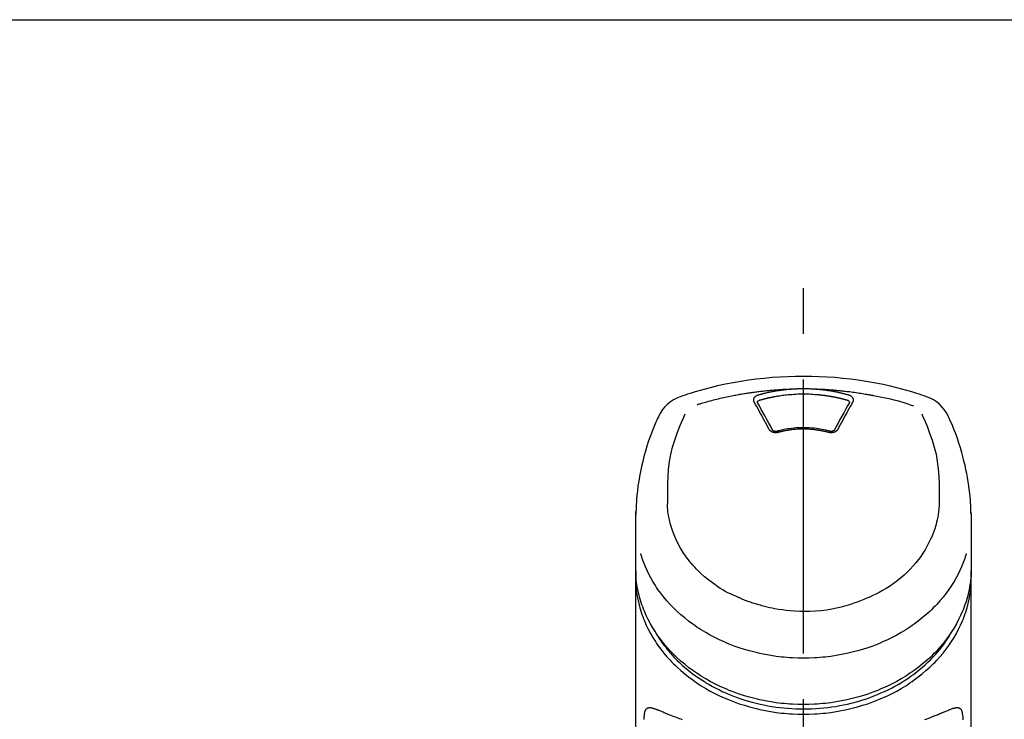
# Model space of a CAD drawing. Extents: x 27948 to 54421, y -33073 to -24203.
# Drawn here: x 45217 to 45351, y -29832 to -29737 of the extents above; entities that cross this region are included whole.
import ezdxf

# ---------------------------------------------------------------- set-up
doc = ezdxf.new("R2010")
doc.units = 0
doc.header["$LTSCALE"] = 50
doc.header["$MEASUREMENT"] = 0
doc.linetypes.add('CENTER2', pattern=[1.125, 0.75, -0.125, 0.125, -0.125])
doc.layers.get('0').update_dxf_attribs({"linetype": 'CONTINUOUS'})
doc.layers.add('150-機器', color=8, linetype='CONTINUOUS')
doc.layers.add('160-文字', color=254, linetype='CONTINUOUS')
doc.styles.add('KH001', font='txt')
doc.dimstyles.new('KH1xx030', dxfattribs={"dimscale": 30, "dimtxt": 2, "dimasz": 0.6, "dimexe": 0.3, "dimexo": 1.2, "dimgap": 0.5, "dimtad": 3, "dimdec": 1, "dimdsep": 46, "dimlunit": 6, "dimtxsty": 'KH001', "dimblk": 'DOT', "dimcen": 1, "dimdle": 1, "dimclrd": 256, "dimclre": 256, "dimclrt": 256, "dimadec": 0, "dimazin": 0, "dimtfac": 1, "dimtdec": 1, "dimtix": 1, "dimtmove": 2, "dimatfit": 3, "dimldrblk": 'CLOSEDBLANK', "dimfxl": 1, "dimtolj": 1, "dimtzin": 0, "dimlwd": -1, "dimlwe": -1, "dimarcsym": 0})

# ---------------------------------------------------------------- blocks, each defined once
blk = doc.blocks.new('F402_S')
at = {"layer": '150-機器', "color": 161, "linetype": 'CENTER2'}
blk.add_line((0, -72.08), (0, 259.91), dxfattribs=at)
at = {"layer": '150-機器', "color": 13, "linetype": 'Continuous'}
for points in [[(16.86, 244.32), (16.52, 244.43), (16.19, 244.55), (15.85, 244.66), (15.51, 244.77), (14.83, 244.98), (14.15, 245.19), (13.47, 245.38), (12.78, 245.56), (11.74, 245.81), (10.69, 246.04), (9.63, 246.24), (8.58, 246.42), (7.51, 246.58), (6.45, 246.72), (5.38, 246.84), (4.3, 246.94), (3.23, 247.02), (2.15, 247.07), (1.08, 247.1), (0, 247.11), (-1.08, 247.1), (-2.15, 247.07), (-3.23, 247.02), (-4.3, 246.94), (-5.38, 246.84), (-6.45, 246.72), (-7.51, 246.58), (-8.58, 246.42), (-9.63, 246.24), (-10.69, 246.04), (-11.74, 245.81), (-12.78, 245.56), (-13.47, 245.38), (-14.15, 245.19), (-14.83, 244.98), (-15.51, 244.77), (-15.85, 244.66), (-16.19, 244.55), (-16.52, 244.43), (-16.86, 244.32)], [(-14.53, 243.26), (-14.49, 243.27), (-14.45, 243.28), (-14.41, 243.29), (-14.36, 243.31), (-14.26, 243.34), (-14.15, 243.37), (-14.04, 243.4), (-13.94, 243.43), (-13.76, 243.49), (-13.58, 243.54), (-13.39, 243.59), (-13.21, 243.64), (-12.99, 243.7), (-12.77, 243.76), (-12.55, 243.82), (-12.33, 243.88), (-12.09, 243.94), (-11.86, 243.99), (-11.63, 244.05), (-11.39, 244.11), (-11.16, 244.16), (-10.93, 244.21), (-10.7, 244.26), (-10.47, 244.31), (-10.26, 244.36), (-10.05, 244.4), (-9.84, 244.44), (-9.62, 244.49), (-9.43, 244.52), (-9.24, 244.56), (-9.05, 244.59), (-8.86, 244.63), (-8.69, 244.66), (-8.51, 244.69), (-8.34, 244.72), (-8.16, 244.75), (-8, 244.78), (-7.84, 244.8), (-7.67, 244.83), (-7.51, 244.85), (-7.35, 244.88), (-7.19, 244.9), (-7.02, 244.92), (-6.86, 244.95), (-6.7, 244.97), (-6.53, 244.99), (-6.37, 245.01), (-6.21, 245.03), (-6.04, 245.05), (-5.88, 245.07), (-5.71, 245.09), (-5.55, 245.11), (-5.39, 245.13), (-5.22, 245.15), (-5.06, 245.16), (-4.89, 245.18), (-4.73, 245.19), (-4.57, 245.21), (-4.4, 245.22), (-4.24, 245.24), (-4.07, 245.25), (-3.91, 245.27), (-3.74, 245.28), (-3.58, 245.29), (-3.41, 245.3), (-3.25, 245.31), (-3.09, 245.32), (-2.92, 245.33), (-2.76, 245.34), (-2.59, 245.35), (-2.43, 245.36), (-2.26, 245.37), (-2.15, 245.37), (-2.04, 245.38), (-1.93, 245.38), (-1.82, 245.38), (-1.77, 245.39), (-1.71, 245.39), (-1.66, 245.39), (-1.6, 245.39)], [(-6.13, 244.6), (-6.12, 244.6), (-6.11, 244.6), (-6.09, 244.61), (-6.08, 244.61), (-6.04, 244.62), (-6.01, 244.63), (-5.98, 244.64), (-5.94, 244.65), (-5.88, 244.67), (-5.82, 244.68), (-5.76, 244.7), (-5.7, 244.72), (-5.62, 244.74), (-5.54, 244.76), (-5.47, 244.78), (-5.39, 244.8), (-5.28, 244.82), (-5.17, 244.85), (-5.06, 244.87), (-4.95, 244.9), (-4.83, 244.93), (-4.7, 244.96), (-4.58, 244.98), (-4.45, 245.01), (-4.32, 245.03), (-4.2, 245.06), (-4.07, 245.08), (-3.95, 245.1), (-3.84, 245.12), (-3.73, 245.14), (-3.63, 245.16), (-3.52, 245.17), (-3.42, 245.19), (-3.33, 245.2), (-3.23, 245.22), (-3.14, 245.23), (-3.04, 245.24), (-2.95, 245.26), (-2.85, 245.27), (-2.76, 245.28), (-2.66, 245.29), (-2.56, 245.3), (-2.47, 245.31), (-2.37, 245.32), (-2.28, 245.33), (-2.18, 245.34), (-2.08, 245.35), (-1.99, 245.36), (-1.92, 245.37), (-1.86, 245.37), (-1.79, 245.38), (-1.73, 245.38), (-1.7, 245.38), (-1.67, 245.39), (-1.63, 245.39), (-1.6, 245.39)], [(-1.6, 245.39), (-1.59, 245.39), (-1.57, 245.39), (-1.55, 245.4), (-1.54, 245.4), (-1.5, 245.4), (-1.47, 245.4), (-1.44, 245.4), (-1.4, 245.41), (-1.35, 245.41), (-1.3, 245.41), (-1.25, 245.42), (-1.2, 245.42), (-1.15, 245.42), (-1.1, 245.42), (-1.05, 245.43), (-1, 245.43), (-0.95, 245.43), (-0.9, 245.43), (-0.85, 245.43), (-0.8, 245.44), (-0.75, 245.44), (-0.7, 245.44), (-0.65, 245.44), (-0.6, 245.44), (-0.55, 245.44), (-0.5, 245.45), (-0.45, 245.45), (-0.4, 245.45), (-0.35, 245.45), (-0.3, 245.45), (-0.25, 245.45), (-0.2, 245.45), (-0.13, 245.45), (-0.07, 245.45), (0, 245.45), (0.07, 245.45), (0.15, 245.45), (0.23, 245.45), (0.32, 245.45), (0.4, 245.45), (0.5, 245.45), (0.6, 245.44), (0.7, 245.44), (0.8, 245.44), (0.9, 245.43), (1, 245.43), (1.1, 245.42), (1.2, 245.42), (1.27, 245.42), (1.34, 245.41), (1.4, 245.41), (1.47, 245.4), (1.5, 245.4), (1.54, 245.4), (1.57, 245.39), (1.6, 245.39)], [(1.6, 245.39), (1.62, 245.39), (1.63, 245.39), (1.65, 245.39), (1.66, 245.39), (1.7, 245.38), (1.73, 245.38), (1.77, 245.38), (1.81, 245.38), (1.87, 245.37), (1.93, 245.37), (2, 245.36), (2.06, 245.36), (2.14, 245.35), (2.22, 245.34), (2.3, 245.33), (2.38, 245.32), (2.49, 245.31), (2.61, 245.3), (2.72, 245.29), (2.83, 245.27), (2.96, 245.26), (3.09, 245.24), (3.22, 245.22), (3.34, 245.2), (3.47, 245.18), (3.6, 245.16), (3.72, 245.14), (3.85, 245.12), (3.96, 245.1), (4.06, 245.08), (4.17, 245.06), (4.28, 245.04), (4.37, 245.02), (4.46, 245), (4.56, 244.98), (4.65, 244.96), (4.75, 244.94), (4.84, 244.92), (4.93, 244.9), (5.03, 244.88), (5.12, 244.86), (5.21, 244.84), (5.31, 244.82), (5.4, 244.79), (5.49, 244.77), (5.58, 244.75), (5.68, 244.72), (5.77, 244.7), (5.83, 244.68), (5.89, 244.66), (5.95, 244.65), (6.01, 244.63), (6.04, 244.62), (6.07, 244.61), (6.1, 244.6), (6.13, 244.6)], [(1.6, 245.39), (1.63, 245.39), (1.66, 245.39), (1.69, 245.39), (1.71, 245.39), (1.77, 245.39), (1.83, 245.38), (1.88, 245.38), (1.94, 245.38), (2.02, 245.38), (2.11, 245.37), (2.19, 245.37), (2.27, 245.37), (2.36, 245.36), (2.44, 245.36), (2.53, 245.35), (2.61, 245.35), (2.69, 245.35), (2.78, 245.34), (2.86, 245.34), (2.94, 245.33), (3.03, 245.33), (3.11, 245.32), (3.2, 245.32), (3.28, 245.31), (3.36, 245.3), (3.45, 245.3), (3.53, 245.29), (3.62, 245.29), (3.7, 245.28), (3.78, 245.27), (3.87, 245.27), (3.95, 245.26), (4.03, 245.25), (4.12, 245.25), (4.2, 245.24), (4.29, 245.23), (4.37, 245.23), (4.45, 245.22), (4.54, 245.21), (4.62, 245.2), (4.7, 245.2), (4.79, 245.19), (4.87, 245.18), (4.95, 245.17), (5.04, 245.16), (5.12, 245.15), (5.2, 245.15), (5.29, 245.14), (5.41, 245.12), (5.53, 245.11), (5.65, 245.1), (5.76, 245.09), (5.96, 245.06), (6.15, 245.04), (6.35, 245.02), (6.54, 244.99), (6.76, 244.96), (6.99, 244.93), (7.21, 244.9), (7.43, 244.87), (7.64, 244.83), (7.85, 244.8), (8.07, 244.76), (8.28, 244.73), (8.45, 244.7), (8.61, 244.67), (8.78, 244.64), (8.94, 244.61), (9.05, 244.59), (9.16, 244.57), (9.27, 244.55), (9.38, 244.53), (9.43, 244.52), (9.49, 244.51), (9.54, 244.5), (9.6, 244.49)], [(-6.73, 243.58), (-6.73, 243.59), (-6.74, 243.59), (-6.74, 243.6), (-6.74, 243.6), (-6.75, 243.62), (-6.75, 243.63), (-6.76, 243.64), (-6.76, 243.65), (-6.77, 243.67), (-6.78, 243.69), (-6.78, 243.7), (-6.79, 243.72), (-6.79, 243.74), (-6.8, 243.76), (-6.8, 243.78), (-6.8, 243.8), (-6.8, 243.82), (-6.81, 243.85), (-6.81, 243.88), (-6.81, 243.9), (-6.8, 243.93), (-6.8, 243.97), (-6.8, 244), (-6.79, 244.03), (-6.78, 244.07), (-6.76, 244.11), (-6.75, 244.14), (-6.73, 244.18), (-6.7, 244.22), (-6.68, 244.25), (-6.65, 244.28), (-6.62, 244.32), (-6.59, 244.34), (-6.57, 244.37), (-6.54, 244.39), (-6.51, 244.42), (-6.48, 244.43), (-6.45, 244.45), (-6.43, 244.47), (-6.4, 244.48), (-6.38, 244.5), (-6.36, 244.51), (-6.34, 244.52), (-6.32, 244.53), (-6.29, 244.54), (-6.27, 244.55), (-6.25, 244.56), (-6.23, 244.57), (-6.21, 244.57), (-6.2, 244.58), (-6.18, 244.58), (-6.17, 244.59), (-6.16, 244.59), (-6.15, 244.59), (-6.14, 244.59), (-6.13, 244.6)], [(-5.95, 243.88), (-5.93, 243.88), (-5.92, 243.89), (-5.9, 243.89), (-5.88, 243.9), (-5.85, 243.91), (-5.82, 243.92), (-5.79, 243.92), (-5.76, 243.93), (-5.71, 243.95), (-5.66, 243.96), (-5.61, 243.97), (-5.56, 243.99), (-5.51, 244), (-5.46, 244.01), (-5.41, 244.03), (-5.36, 244.04), (-5.31, 244.05), (-5.27, 244.06), (-5.22, 244.07), (-5.17, 244.09), (-5.12, 244.1), (-5.07, 244.11), (-5.02, 244.12), (-4.97, 244.13), (-4.92, 244.15), (-4.87, 244.16), (-4.82, 244.17), (-4.77, 244.18), (-4.72, 244.19), (-4.67, 244.2), (-4.62, 244.21), (-4.58, 244.22), (-4.53, 244.23), (-4.48, 244.24), (-4.43, 244.25), (-4.38, 244.26), (-4.33, 244.27), (-4.28, 244.28), (-4.23, 244.29), (-4.18, 244.3), (-4.13, 244.31), (-4.08, 244.32), (-4.03, 244.33), (-3.98, 244.34), (-3.86, 244.36), (-3.73, 244.39), (-3.61, 244.41), (-3.48, 244.43), (-3.28, 244.47), (-3.08, 244.5), (-2.88, 244.53), (-2.67, 244.55), (-2.49, 244.57), (-2.3, 244.59), (-2.11, 244.61), (-1.93, 244.62), (-1.83, 244.63), (-1.74, 244.64), (-1.65, 244.64), (-1.56, 244.65), (-1.55, 244.65), (-1.55, 244.65), (-1.55, 244.65), (-1.55, 244.65)], [(-1.55, 244.65), (-1.3, 244.67), (-1.04, 244.69), (-0.78, 244.71), (-0.52, 244.72), (-0.26, 244.73), (0, 244.73), (0.26, 244.73), (0.52, 244.72), (0.78, 244.71), (1.04, 244.69), (1.3, 244.67), (1.55, 244.65)], [(1.55, 244.65), (1.57, 244.65), (1.59, 244.65), (1.61, 244.65), (1.62, 244.65), (1.66, 244.64), (1.7, 244.64), (1.73, 244.64), (1.77, 244.63), (1.82, 244.63), (1.87, 244.63), (1.93, 244.62), (1.98, 244.62), (2.03, 244.61), (2.09, 244.61), (2.14, 244.6), (2.19, 244.6), (2.25, 244.59), (2.3, 244.58), (2.35, 244.58), (2.41, 244.57), (2.46, 244.57), (2.51, 244.56), (2.57, 244.56), (2.62, 244.55), (2.67, 244.54), (2.73, 244.54), (2.78, 244.53), (2.83, 244.52), (2.88, 244.52), (2.94, 244.51), (2.99, 244.5), (3.04, 244.49), (3.1, 244.49), (3.15, 244.48), (3.2, 244.47), (3.25, 244.46), (3.31, 244.46), (3.36, 244.45), (3.41, 244.44), (3.47, 244.43), (3.52, 244.42), (3.57, 244.41), (3.62, 244.4), (3.68, 244.4), (3.73, 244.39), (3.78, 244.38), (3.83, 244.37), (3.89, 244.36), (3.94, 244.35), (3.99, 244.34), (4.04, 244.33), (4.1, 244.32), (4.15, 244.31), (4.2, 244.3), (4.25, 244.29), (4.3, 244.28), (4.36, 244.27), (4.41, 244.26), (4.46, 244.25), (4.51, 244.24), (4.56, 244.22), (4.62, 244.21), (4.67, 244.2), (4.72, 244.19), (4.77, 244.18), (4.82, 244.17), (4.88, 244.16), (4.93, 244.14), (4.98, 244.13), (5.03, 244.12), (5.08, 244.11), (5.13, 244.1), (5.18, 244.08), (5.24, 244.07), (5.29, 244.06), (5.34, 244.04), (5.39, 244.03), (5.44, 244.02), (5.49, 244), (5.54, 243.99), (5.59, 243.98), (5.65, 243.96), (5.7, 243.95), (5.75, 243.94), (5.78, 243.93), (5.81, 243.92), (5.85, 243.91), (5.88, 243.9), (5.9, 243.89), (5.92, 243.89), (5.93, 243.88), (5.95, 243.88)], [(6.13, 244.6), (6.14, 244.59), (6.14, 244.59), (6.15, 244.59), (6.16, 244.59), (6.17, 244.59), (6.18, 244.58), (6.19, 244.58), (6.2, 244.58), (6.21, 244.57), (6.23, 244.57), (6.24, 244.56), (6.26, 244.55), (6.27, 244.55), (6.29, 244.54), (6.31, 244.53), (6.33, 244.52), (6.35, 244.51), (6.36, 244.5), (6.38, 244.49), (6.4, 244.48), (6.43, 244.47), (6.45, 244.45), (6.48, 244.43), (6.51, 244.42), (6.54, 244.39), (6.57, 244.37), (6.59, 244.34), (6.62, 244.32), (6.65, 244.28), (6.68, 244.25), (6.7, 244.22), (6.73, 244.18), (6.75, 244.14), (6.76, 244.11), (6.78, 244.07), (6.79, 244.03), (6.8, 244), (6.8, 243.97), (6.8, 243.93), (6.81, 243.9), (6.81, 243.88), (6.81, 243.85), (6.8, 243.82), (6.8, 243.8), (6.8, 243.78), (6.8, 243.76), (6.79, 243.74), (6.79, 243.72), (6.78, 243.7), (6.78, 243.69), (6.77, 243.67), (6.76, 243.65), (6.76, 243.64), (6.75, 243.63), (6.75, 243.62), (6.74, 243.6), (6.74, 243.6), (6.74, 243.59), (6.73, 243.59), (6.73, 243.58)], [(9.6, 244.49), (10.06, 244.4), (10.52, 244.31), (10.99, 244.22), (11.45, 244.13), (11.91, 244.02), (12.36, 243.91), (12.82, 243.79), (13.27, 243.66), (13.72, 243.52), (14.17, 243.38), (14.61, 243.24), (15.06, 243.09)], [(-4.69, 239.86), (-4.86, 240.18), (-5.03, 240.49), (-5.2, 240.81), (-5.37, 241.12), (-5.54, 241.43), (-5.71, 241.74), (-5.88, 242.05), (-6.05, 242.36), (-6.22, 242.67), (-6.39, 242.97), (-6.56, 243.28), (-6.73, 243.58)], [(-6.28, 243.54), (-6.28, 243.54), (-6.28, 243.54), (-6.28, 243.54), (-6.28, 243.54), (-6.28, 243.55), (-6.28, 243.56), (-6.28, 243.58), (-6.28, 243.59), (-6.28, 243.61), (-6.27, 243.63), (-6.27, 243.66), (-6.26, 243.68), (-6.23, 243.72), (-6.2, 243.75), (-6.17, 243.78), (-6.14, 243.8), (-6.11, 243.82), (-6.08, 243.84), (-6.05, 243.85), (-6.01, 243.86), (-6, 243.87), (-5.98, 243.87), (-5.97, 243.87), (-5.95, 243.88)], [(-6.28, 243.5), (-6.28, 243.51), (-6.28, 243.52), (-6.28, 243.53), (-6.28, 243.54)], [(-4.23, 239.76), (-4.48, 240.24), (-4.74, 240.72), (-5, 241.19), (-5.26, 241.67), (-5.51, 242.13), (-5.77, 242.59), (-6.03, 243.06), (-6.28, 243.52)], [(6.28, 243.52), (6.03, 243.06), (5.77, 242.59), (5.51, 242.13), (5.26, 241.67), (5, 241.19), (4.74, 240.72), (4.48, 240.24), (4.23, 239.76)], [(6.73, 243.58), (6.56, 243.28), (6.39, 242.97), (6.22, 242.67), (6.05, 242.36), (5.88, 242.05), (5.71, 241.74), (5.54, 241.43), (5.37, 241.12), (5.2, 240.81), (5.03, 240.49), (4.86, 240.18), (4.69, 239.86)], [(5.95, 243.88), (5.97, 243.87), (5.98, 243.87), (6, 243.87), (6.01, 243.86), (6.05, 243.85), (6.08, 243.84), (6.11, 243.82), (6.14, 243.8), (6.17, 243.78), (6.2, 243.75), (6.23, 243.72), (6.26, 243.68), (6.27, 243.66), (6.27, 243.63), (6.28, 243.61), (6.28, 243.59), (6.28, 243.58), (6.28, 243.56), (6.28, 243.55), (6.28, 243.54), (6.28, 243.54), (6.28, 243.54), (6.28, 243.54), (6.28, 243.54)], [(6.28, 243.54), (6.28, 243.53), (6.28, 243.52), (6.28, 243.51), (6.28, 243.5)], [(-19.74, 241.81), (-19.85, 241.57), (-19.96, 241.34), (-20.07, 241.1), (-20.18, 240.86), (-20.38, 240.4), (-20.58, 239.93), (-20.77, 239.46), (-20.95, 238.99), (-21.19, 238.29), (-21.42, 237.58), (-21.63, 236.87), (-21.83, 236.15), (-22, 235.47), (-22.16, 234.79), (-22.3, 234.1), (-22.43, 233.41), (-22.55, 232.77), (-22.65, 232.11), (-22.73, 231.46), (-22.8, 230.81), (-22.84, 230.38), (-22.86, 229.95), (-22.89, 229.52), (-22.91, 229.09), (-22.91, 228.89), (-22.92, 228.68), (-22.92, 228.47), (-22.93, 228.26)], [(-18.57, 230.2), (-18.58, 230.75), (-18.58, 231.3), (-18.58, 231.85), (-18.57, 232.4), (-18.53, 233.42), (-18.45, 234.43), (-18.32, 235.44), (-18.14, 236.44), (-17.9, 237.42), (-17.61, 238.38), (-17.28, 239.34), (-16.91, 240.28), (-16.73, 240.7), (-16.55, 241.13), (-16.37, 241.55), (-16.19, 241.98)], [(16.18, 242), (16.36, 241.57), (16.55, 241.15), (16.73, 240.72), (16.91, 240.29), (17.27, 239.35), (17.61, 238.39), (17.9, 237.43), (18.14, 236.45), (18.32, 235.45), (18.45, 234.44), (18.53, 233.42), (18.57, 232.4), (18.58, 231.85), (18.58, 231.3), (18.58, 230.75), (18.57, 230.2)], [(22.93, 228.27), (22.92, 228.42), (22.92, 228.57), (22.92, 228.72), (22.91, 228.87), (22.9, 229.19), (22.89, 229.51), (22.87, 229.83), (22.85, 230.15), (22.8, 230.65), (22.75, 231.15), (22.69, 231.65), (22.62, 232.15), (22.54, 232.7), (22.45, 233.25), (22.35, 233.8), (22.24, 234.34), (22.11, 234.94), (21.97, 235.53), (21.82, 236.13), (21.66, 236.71), (21.48, 237.35), (21.28, 237.99), (21.07, 238.62), (20.84, 239.24), (20.68, 239.67), (20.51, 240.1), (20.33, 240.52), (20.14, 240.94), (20.04, 241.16), (19.94, 241.38), (19.84, 241.59), (19.74, 241.81)], [(-3.46, 239.44), (-3.47, 239.44), (-3.48, 239.44), (-3.49, 239.43), (-3.49, 239.43), (-3.51, 239.43), (-3.52, 239.43), (-3.54, 239.42), (-3.55, 239.42), (-3.58, 239.41), (-3.61, 239.41), (-3.64, 239.4), (-3.67, 239.4), (-3.71, 239.4), (-3.75, 239.4), (-3.79, 239.4), (-3.83, 239.4), (-3.88, 239.4), (-3.92, 239.4), (-3.97, 239.41), (-4.02, 239.41), (-4.06, 239.42), (-4.11, 239.43), (-4.15, 239.45), (-4.19, 239.46), (-4.24, 239.48), (-4.28, 239.49), (-4.32, 239.51), (-4.36, 239.53), (-4.39, 239.55), (-4.43, 239.58), (-4.46, 239.6), (-4.5, 239.63), (-4.52, 239.65), (-4.55, 239.67), (-4.57, 239.69), (-4.59, 239.72), (-4.61, 239.74), (-4.63, 239.76), (-4.64, 239.78), (-4.66, 239.8), (-4.66, 239.81), (-4.67, 239.82), (-4.68, 239.83), (-4.68, 239.84), (-4.69, 239.85), (-4.69, 239.85), (-4.69, 239.86), (-4.69, 239.86)], [(3.62, 239.6), (3.57, 239.61), (3.52, 239.62), (3.46, 239.64), (3.41, 239.65), (3.26, 239.69), (3.11, 239.73), (2.96, 239.77), (2.8, 239.8), (2.55, 239.85), (2.29, 239.9), (2.03, 239.94), (1.77, 239.98), (1.46, 240.01), (1.16, 240.04), (0.85, 240.06), (0.53, 240.08), (0.22, 240.08), (-0.09, 240.09), (-0.4, 240.08), (-0.71, 240.07), (-1.02, 240.05), (-1.33, 240.03), (-1.64, 239.99), (-1.95, 239.95), (-2.19, 239.92), (-2.43, 239.87), (-2.68, 239.83), (-2.92, 239.77), (-3.05, 239.74), (-3.19, 239.71), (-3.33, 239.67), (-3.47, 239.64), (-3.51, 239.63), (-3.54, 239.62), (-3.58, 239.61), (-3.62, 239.6)], [(3.46, 239.44), (3.45, 239.44), (3.44, 239.45), (3.42, 239.45), (3.41, 239.45), (3.38, 239.46), (3.35, 239.47), (3.32, 239.48), (3.3, 239.48), (3.25, 239.49), (3.21, 239.5), (3.17, 239.51), (3.13, 239.52), (3.09, 239.53), (3.04, 239.54), (3, 239.55), (2.96, 239.56), (2.92, 239.57), (2.87, 239.58), (2.83, 239.59), (2.79, 239.6), (2.75, 239.61), (2.7, 239.62), (2.66, 239.63), (2.62, 239.63), (2.57, 239.64), (2.53, 239.65), (2.49, 239.66), (2.45, 239.67), (2.4, 239.67), (2.36, 239.68), (2.32, 239.69), (2.27, 239.7), (2.23, 239.7), (2.19, 239.71), (2.15, 239.72), (2.1, 239.72), (2.06, 239.73), (2.02, 239.74), (1.97, 239.74), (1.93, 239.75), (1.88, 239.76), (1.82, 239.76), (1.77, 239.77), (1.72, 239.78), (1.63, 239.79), (1.54, 239.8), (1.45, 239.81), (1.37, 239.82), (1.25, 239.83), (1.13, 239.84), (1.01, 239.85), (0.9, 239.86), (0.77, 239.87), (0.65, 239.87), (0.53, 239.88), (0.41, 239.88), (0.26, 239.89), (0.11, 239.89), (-0.03, 239.89), (-0.18, 239.89), (-0.35, 239.89), (-0.53, 239.88), (-0.71, 239.88), (-0.88, 239.87), (-1.05, 239.85), (-1.22, 239.84), (-1.39, 239.82), (-1.57, 239.8), (-1.71, 239.78), (-1.86, 239.76), (-2, 239.74), (-2.14, 239.72), (-2.25, 239.7), (-2.35, 239.69), (-2.46, 239.67), (-2.56, 239.65), (-2.67, 239.63), (-2.77, 239.61), (-2.87, 239.58), (-2.97, 239.56), (-3.05, 239.54), (-3.12, 239.53), (-3.19, 239.51), (-3.26, 239.49), (-3.29, 239.48), (-3.33, 239.47), (-3.37, 239.46), (-3.41, 239.46), (-3.42, 239.45), (-3.44, 239.45), (-3.45, 239.44), (-3.46, 239.44)], [(4.69, 239.86), (4.69, 239.86), (4.69, 239.85), (4.69, 239.85), (4.68, 239.84), (4.68, 239.83), (4.67, 239.82), (4.66, 239.81), (4.66, 239.8), (4.64, 239.78), (4.63, 239.76), (4.61, 239.74), (4.59, 239.72), (4.57, 239.69), (4.55, 239.67), (4.52, 239.65), (4.5, 239.63), (4.46, 239.6), (4.43, 239.58), (4.39, 239.55), (4.36, 239.53), (4.32, 239.51), (4.28, 239.49), (4.24, 239.48), (4.19, 239.46), (4.15, 239.45), (4.11, 239.43), (4.06, 239.42), (4.02, 239.41), (3.97, 239.41), (3.92, 239.4), (3.88, 239.4), (3.83, 239.4), (3.79, 239.4), (3.75, 239.4), (3.71, 239.4), (3.67, 239.4), (3.64, 239.4), (3.61, 239.41), (3.58, 239.41), (3.55, 239.42), (3.54, 239.42), (3.52, 239.43), (3.51, 239.43), (3.49, 239.43), (3.49, 239.43), (3.48, 239.44), (3.47, 239.44), (3.46, 239.44)], [(-3.58, 239.61), (-3.59, 239.61), (-3.6, 239.6), (-3.61, 239.6), (-3.62, 239.6), (-3.64, 239.59), (-3.65, 239.59), (-3.67, 239.59), (-3.69, 239.58), (-3.72, 239.58), (-3.75, 239.58), (-3.78, 239.58), (-3.81, 239.58), (-3.83, 239.58), (-3.86, 239.58), (-3.89, 239.59), (-3.92, 239.59), (-3.95, 239.6), (-3.98, 239.6), (-4.01, 239.61), (-4.05, 239.62), (-4.08, 239.64), (-4.11, 239.66), (-4.15, 239.67), (-4.17, 239.7), (-4.19, 239.71), (-4.21, 239.73), (-4.22, 239.74), (-4.23, 239.76), (-4.24, 239.77), (-4.24, 239.78), (-4.24, 239.79), (-4.25, 239.8)], [(4.25, 239.8), (4.24, 239.79), (4.24, 239.78), (4.24, 239.77), (4.23, 239.76), (4.22, 239.74), (4.21, 239.73), (4.19, 239.71), (4.17, 239.7), (4.15, 239.67), (4.11, 239.66), (4.08, 239.64), (4.05, 239.62), (4.01, 239.61), (3.98, 239.6), (3.95, 239.6), (3.92, 239.59), (3.89, 239.59), (3.86, 239.58), (3.83, 239.58), (3.81, 239.58), (3.78, 239.58), (3.75, 239.58), (3.72, 239.58), (3.69, 239.58), (3.67, 239.59), (3.65, 239.59), (3.64, 239.59), (3.62, 239.6), (3.61, 239.6), (3.6, 239.6), (3.59, 239.61), (3.58, 239.61)], [(-8.9, 216.85), (-9.27, 217.01), (-9.64, 217.16), (-10, 217.33), (-10.36, 217.5), (-10.7, 217.69), (-11.04, 217.89), (-11.38, 218.1), (-11.71, 218.32), (-12.33, 218.75), (-12.94, 219.21), (-13.52, 219.69), (-14.09, 220.2), (-14.36, 220.46), (-14.62, 220.73), (-14.88, 221), (-15.13, 221.28), (-15.59, 221.83), (-16.03, 222.4), (-16.44, 223), (-16.82, 223.61), (-16.99, 223.92), (-17.16, 224.23), (-17.32, 224.55), (-17.47, 224.87), (-17.74, 225.51), (-17.97, 226.16), (-18.18, 226.82), (-18.35, 227.49), (-18.42, 227.83), (-18.49, 228.17), (-18.54, 228.51), (-18.57, 228.85), (-18.59, 229.19), (-18.59, 229.52), (-18.58, 229.86), (-18.57, 230.2)], [(18.57, 230.2), (18.57, 230.1), (18.57, 229.99), (18.57, 229.88), (18.57, 229.78), (18.57, 229.56), (18.56, 229.35), (18.54, 229.13), (18.53, 228.92), (18.49, 228.56), (18.44, 228.21), (18.38, 227.85), (18.31, 227.5), (18.23, 227.18), (18.15, 226.87), (18.05, 226.56), (17.96, 226.24), (17.83, 225.88), (17.69, 225.52), (17.55, 225.17), (17.4, 224.82), (17.22, 224.45), (17.04, 224.08), (16.85, 223.72), (16.64, 223.37), (16.36, 222.91), (16.05, 222.46), (15.73, 222.03), (15.39, 221.6), (15.01, 221.16), (14.61, 220.73), (14.2, 220.31), (13.77, 219.91), (13.29, 219.5), (12.8, 219.1), (12.29, 218.72), (11.77, 218.36), (11.31, 218.07), (10.84, 217.8), (10.37, 217.54), (9.89, 217.29), (9.49, 217.1), (9.09, 216.91), (8.68, 216.74), (8.28, 216.57), (7.82, 216.39), (7.36, 216.21), (6.9, 216.05), (6.44, 215.89), (5.81, 215.7), (5.18, 215.53), (4.54, 215.38), (3.89, 215.25), (3.14, 215.13), (2.39, 215.04), (1.64, 214.98), (0.88, 214.95), (0.19, 214.94), (-0.5, 214.94), (-1.18, 214.97), (-1.87, 215.02), (-2.38, 215.08), (-2.89, 215.14), (-3.4, 215.22), (-3.91, 215.31), (-4.26, 215.38), (-4.61, 215.45), (-4.96, 215.53), (-5.31, 215.62), (-5.51, 215.67), (-5.7, 215.72), (-5.9, 215.78), (-6.1, 215.83), (-6.26, 215.88), (-6.42, 215.93), (-6.58, 215.98), (-6.74, 216.03), (-6.91, 216.08), (-7.08, 216.14), (-7.26, 216.2), (-7.43, 216.26), (-7.62, 216.32), (-7.8, 216.39), (-7.99, 216.46), (-8.18, 216.54), (-8.3, 216.59), (-8.42, 216.64), (-8.54, 216.7), (-8.66, 216.75), (-8.72, 216.78), (-8.78, 216.8), (-8.84, 216.83), (-8.9, 216.85)], [(-22.94, 227.37), (-22.94, 227.42), (-22.94, 227.46), (-22.94, 227.51), (-22.94, 227.56), (-22.94, 227.66), (-22.94, 227.76), (-22.94, 227.86), (-22.94, 227.96), (-22.93, 228.06), (-22.93, 228.17), (-22.93, 228.27), (-22.92, 228.38), (-22.92, 228.43), (-22.92, 228.49), (-22.92, 228.55), (-22.92, 228.6), (-22.92, 228.61), (-22.92, 228.62), (-22.92, 228.62), (-22.92, 228.63)], [(22.92, 228.57), (22.92, 228.56), (22.92, 228.54), (22.92, 228.52), (22.92, 228.51), (22.92, 228.41), (22.93, 228.31), (22.93, 228.21), (22.93, 228.11), (22.93, 228.01), (22.94, 227.9), (22.94, 227.8), (22.94, 227.7), (22.94, 227.62), (22.94, 227.53), (22.94, 227.45), (22.94, 227.37)], [(-22.94, 221.03), (-22.94, 221.56), (-22.94, 222.09), (-22.94, 222.61), (-22.94, 223.14), (-22.94, 223.67), (-22.94, 224.2), (-22.94, 224.73), (-22.94, 225.25), (-22.94, 225.78), (-22.94, 226.31), (-22.94, 226.84), (-22.94, 227.37)], [(22.94, 227.37), (22.94, 226.84), (22.94, 226.31), (22.94, 225.78), (22.94, 225.25), (22.94, 224.73), (22.94, 224.2), (22.94, 223.67), (22.94, 223.14), (22.94, 222.61), (22.94, 222.09), (22.94, 221.56), (22.94, 221.03)], [(22.27, 222.86), (22.21, 222.63), (22.14, 222.4), (22.07, 222.17), (21.99, 221.95), (21.91, 221.72), (21.82, 221.49), (21.73, 221.27), (21.63, 221.05), (21.4, 220.53), (21.16, 220.03), (20.9, 219.53), (20.62, 219.04), (20.45, 218.76), (20.27, 218.49), (20.09, 218.22), (19.91, 217.95), (19.52, 217.42), (19.11, 216.9), (18.68, 216.39), (18.24, 215.9), (18.01, 215.66), (17.77, 215.42), (17.53, 215.18), (17.28, 214.95), (16.77, 214.49), (16.25, 214.05), (15.71, 213.62), (15.16, 213.21), (14.87, 213.01), (14.58, 212.81), (14.29, 212.61), (13.99, 212.43), (13.38, 212.06), (12.76, 211.71), (12.13, 211.37), (11.5, 211.06), (11.17, 210.91), (10.84, 210.76), (10.5, 210.61), (10.17, 210.48), (9.48, 210.21), (8.79, 209.97), (8.09, 209.74), (7.39, 209.54), (7.03, 209.44), (6.67, 209.35), (6.31, 209.26), (5.95, 209.18), (5.22, 209.03), (4.48, 208.9), (3.74, 208.79), (3, 208.7), (2.63, 208.66), (2.25, 208.63), (1.88, 208.6), (1.5, 208.58), (0.75, 208.55), (0, 208.54), (-0.75, 208.55), (-1.5, 208.58), (-1.88, 208.6), (-2.25, 208.63), (-2.63, 208.66), (-3, 208.7), (-3.74, 208.79), (-4.48, 208.9), (-5.22, 209.03), (-5.95, 209.18), (-6.31, 209.26), (-6.67, 209.35), (-7.03, 209.44), (-7.39, 209.54), (-8.09, 209.74), (-8.79, 209.97), (-9.48, 210.21), (-10.17, 210.48), (-10.5, 210.61), (-10.84, 210.76), (-11.17, 210.91), (-11.5, 211.06), (-12.13, 211.37), (-12.76, 211.71), (-13.38, 212.06), (-13.99, 212.43), (-14.29, 212.61), (-14.58, 212.81), (-14.87, 213.01), (-15.16, 213.21), (-15.71, 213.62), (-16.25, 214.05), (-16.77, 214.49), (-17.28, 214.95), (-17.53, 215.18), (-17.77, 215.42), (-18.01, 215.66), (-18.24, 215.9), (-18.68, 216.39), (-19.11, 216.9), (-19.52, 217.42), (-19.91, 217.95), (-20.09, 218.22), (-20.27, 218.49), (-20.45, 218.76), (-20.62, 219.04), (-20.9, 219.53), (-21.16, 220.03), (-21.4, 220.53), (-21.63, 221.05), (-21.73, 221.27), (-21.82, 221.49), (-21.91, 221.72), (-21.99, 221.95), (-22.07, 222.17), (-22.14, 222.4), (-22.21, 222.63), (-22.27, 222.86)], [(22.94, 221.03), (22.95, 220.72), (22.95, 220.41), (22.95, 220.11), (22.94, 219.8), (22.92, 219.49), (22.88, 219.18), (22.84, 218.88), (22.79, 218.57), (22.68, 217.96), (22.54, 217.35), (22.39, 216.75), (22.21, 216.16), (22.1, 215.86), (22, 215.56), (21.89, 215.27), (21.77, 214.97), (21.51, 214.39), (21.23, 213.82), (20.94, 213.25), (20.62, 212.7), (20.45, 212.42), (20.27, 212.15), (20.09, 211.88), (19.91, 211.61), (19.52, 211.08), (19.11, 210.56), (18.68, 210.06), (18.24, 209.57), (18.01, 209.32), (17.77, 209.08), (17.53, 208.84), (17.28, 208.61), (16.77, 208.15), (16.25, 207.71), (15.71, 207.28), (15.16, 206.87), (14.87, 206.67), (14.58, 206.47), (14.29, 206.28), (13.99, 206.09), (13.38, 205.72), (12.76, 205.37), (12.13, 205.04), (11.5, 204.72), (11.17, 204.57), (10.84, 204.42), (10.5, 204.28), (10.17, 204.14), (9.48, 203.88), (8.79, 203.63), (8.09, 203.4), (7.39, 203.2), (7.03, 203.1), (6.67, 203.01), (6.31, 202.92), (5.95, 202.84), (5.22, 202.69), (4.48, 202.56), (3.74, 202.45), (3, 202.36), (2.63, 202.32), (2.25, 202.29), (1.88, 202.26), (1.5, 202.24), (0.75, 202.21), (0, 202.2), (-0.75, 202.21), (-1.5, 202.24), (-1.88, 202.26), (-2.25, 202.29), (-2.63, 202.32), (-3, 202.36), (-3.74, 202.45), (-4.48, 202.56), (-5.22, 202.69), (-5.95, 202.84), (-6.31, 202.92), (-6.67, 203.01), (-7.03, 203.1), (-7.39, 203.2), (-8.09, 203.4), (-8.79, 203.63), (-9.48, 203.88), (-10.17, 204.14), (-10.5, 204.28), (-10.84, 204.42), (-11.17, 204.57), (-11.5, 204.72), (-12.13, 205.04), (-12.76, 205.37), (-13.38, 205.72), (-13.99, 206.09), (-14.29, 206.28), (-14.58, 206.47), (-14.87, 206.67), (-15.16, 206.87), (-15.71, 207.28), (-16.25, 207.71), (-16.77, 208.15), (-17.28, 208.61), (-17.53, 208.84), (-17.77, 209.08), (-18.01, 209.32), (-18.24, 209.57), (-18.68, 210.06), (-19.11, 210.56), (-19.52, 211.08), (-19.91, 211.61), (-20.09, 211.88), (-20.27, 212.15), (-20.45, 212.42), (-20.62, 212.7), (-20.94, 213.25), (-21.23, 213.82), (-21.51, 214.39), (-21.77, 214.97), (-21.89, 215.27), (-22, 215.56), (-22.1, 215.86), (-22.21, 216.16), (-22.39, 216.75), (-22.54, 217.35), (-22.68, 217.96), (-22.79, 218.57), (-22.84, 218.88), (-22.88, 219.18), (-22.92, 219.49), (-22.94, 219.8), (-22.95, 220.11), (-22.95, 220.41), (-22.95, 220.72), (-22.94, 221.03)], [(-22.94, 219.71), (-22.95, 219.41), (-22.95, 219.1), (-22.95, 218.79), (-22.94, 218.48), (-22.92, 218.17), (-22.88, 217.87), (-22.84, 217.56), (-22.79, 217.25), (-22.68, 216.64), (-22.54, 216.04), (-22.39, 215.44), (-22.21, 214.84), (-22.1, 214.54), (-22, 214.25), (-21.89, 213.95), (-21.77, 213.66), (-21.51, 213.07), (-21.23, 212.5), (-20.94, 211.94), (-20.62, 211.39), (-20.45, 211.11), (-20.27, 210.83), (-20.09, 210.56), (-19.91, 210.3), (-19.52, 209.76), (-19.11, 209.25), (-18.68, 208.74), (-18.24, 208.25), (-18.01, 208.01), (-17.77, 207.77), (-17.53, 207.53), (-17.28, 207.3), (-16.77, 206.84), (-16.25, 206.39), (-15.71, 205.97), (-15.16, 205.56), (-14.87, 205.35), (-14.58, 205.16), (-14.29, 204.96), (-13.99, 204.77), (-13.38, 204.4), (-12.76, 204.05), (-12.13, 203.72), (-11.5, 203.41), (-11.17, 203.25), (-10.84, 203.1), (-10.5, 202.96), (-10.17, 202.82), (-9.48, 202.56), (-8.79, 202.31), (-8.09, 202.09), (-7.39, 201.88), (-7.03, 201.78), (-6.67, 201.69), (-6.31, 201.61), (-5.95, 201.52), (-5.22, 201.37), (-4.48, 201.24), (-3.74, 201.13), (-3, 201.04), (-2.63, 201.01), (-2.25, 200.97), (-1.88, 200.94), (-1.5, 200.92), (-0.75, 200.89), (0, 200.88), (0.75, 200.89), (1.5, 200.92), (1.88, 200.94), (2.25, 200.97), (2.63, 201.01), (3, 201.04), (3.74, 201.13), (4.48, 201.24), (5.22, 201.37), (5.95, 201.52), (6.31, 201.61), (6.67, 201.69), (7.03, 201.78), (7.39, 201.88), (8.09, 202.09), (8.79, 202.31), (9.48, 202.56), (10.17, 202.82), (10.5, 202.96), (10.84, 203.1), (11.17, 203.25), (11.5, 203.41), (12.13, 203.72), (12.76, 204.05), (13.38, 204.4), (13.99, 204.77), (14.29, 204.96), (14.58, 205.16), (14.87, 205.35), (15.16, 205.56), (15.71, 205.97), (16.25, 206.39), (16.77, 206.84), (17.28, 207.3), (17.53, 207.53), (17.77, 207.77), (18.01, 208.01), (18.24, 208.25), (18.68, 208.74), (19.11, 209.25), (19.52, 209.76), (19.91, 210.3), (20.09, 210.56), (20.27, 210.83), (20.45, 211.11), (20.62, 211.39), (20.94, 211.94), (21.23, 212.5), (21.51, 213.07), (21.77, 213.66), (21.89, 213.95), (22, 214.25), (22.1, 214.54), (22.21, 214.84), (22.39, 215.44), (22.54, 216.04), (22.68, 216.64), (22.79, 217.25), (22.84, 217.56), (22.88, 217.87), (22.92, 218.17), (22.94, 218.48), (22.95, 218.79), (22.95, 219.1), (22.95, 219.41), (22.94, 219.71)], [(-22.93, 220.51), (-22.93, 220.44), (-22.93, 220.37), (-22.93, 220.31), (-22.94, 220.24), (-22.94, 220.18), (-22.94, 220.11), (-22.94, 220.04), (-22.94, 219.98), (-22.94, 219.91), (-22.94, 219.85), (-22.94, 219.78), (-22.94, 219.71)], [(-22.94, 168.23), (-22.94, 172.52), (-22.94, 176.81), (-22.94, 181.1), (-22.94, 185.39), (-22.94, 189.68), (-22.94, 193.97), (-22.94, 198.26), (-22.94, 202.55), (-22.94, 206.84), (-22.94, 211.13), (-22.94, 215.42), (-22.94, 219.71)], [(22.94, 219.71), (22.94, 219.78), (22.94, 219.85), (22.94, 219.91), (22.94, 219.98), (22.94, 220.04), (22.94, 220.11), (22.94, 220.18), (22.94, 220.24), (22.93, 220.31), (22.93, 220.37), (22.93, 220.44), (22.93, 220.51)], [(22.94, 168.23), (22.94, 172.52), (22.94, 176.81), (22.94, 181.1), (22.94, 185.39), (22.94, 189.68), (22.94, 193.97), (22.94, 198.26), (22.94, 202.55), (22.94, 206.84), (22.94, 211.13), (22.94, 215.42), (22.94, 219.71)], [(-20.23, 212.05), (-20.18, 211.95), (-20.12, 211.86), (-20.07, 211.76), (-20.01, 211.67), (-19.95, 211.58), (-19.89, 211.49), (-19.83, 211.39), (-19.77, 211.3), (-19.64, 211.1), (-19.51, 210.9), (-19.38, 210.7), (-19.25, 210.51), (-19.1, 210.31), (-18.94, 210.12), (-18.78, 209.94), (-18.63, 209.75), (-18.47, 209.56), (-18.32, 209.37), (-18.17, 209.18), (-18.01, 209), (-17.68, 208.63), (-17.33, 208.28), (-16.97, 207.94), (-16.6, 207.6), (-16.23, 207.27), (-15.84, 206.94), (-15.45, 206.63), (-15.04, 206.33), (-14.83, 206.18), (-14.62, 206.04), (-14.4, 205.9), (-14.19, 205.76), (-13.98, 205.61), (-13.76, 205.47), (-13.55, 205.33), (-13.34, 205.19), (-12.89, 204.92), (-12.43, 204.66), (-11.97, 204.42), (-11.5, 204.19), (-11.02, 203.96), (-10.54, 203.75), (-10.05, 203.54), (-9.56, 203.34), (-9.05, 203.16), (-8.55, 202.98), (-8.04, 202.81), (-7.52, 202.66), (-7, 202.51), (-6.47, 202.37), (-5.94, 202.25), (-5.41, 202.14), (-4.87, 202.03), (-4.34, 201.94), (-3.79, 201.86), (-3.25, 201.79), (-2.7, 201.73), (-2.16, 201.68), (-1.61, 201.64), (-1.06, 201.62), (-0.51, 201.6), (0.04, 201.59), (0.59, 201.6), (1.14, 201.62), (1.69, 201.65), (2.24, 201.69), (2.79, 201.74), (3.34, 201.8), (3.88, 201.87), (4.42, 201.95), (4.96, 202.05), (5.49, 202.15), (6.02, 202.27), (6.55, 202.4), (7.08, 202.53), (7.6, 202.68), (8.11, 202.84), (8.62, 203), (9.13, 203.18), (9.63, 203.37), (10.13, 203.57), (10.61, 203.78), (11.1, 204), (11.58, 204.23), (12.04, 204.46), (12.5, 204.71), (12.95, 204.96), (13.4, 205.23), (13.84, 205.5), (14.27, 205.78), (14.69, 206.07), (15.11, 206.37), (15.51, 206.68), (15.9, 206.99), (16.28, 207.32), (16.66, 207.65), (17.02, 207.99), (17.38, 208.33), (17.72, 208.68), (18.06, 209.05), (18.38, 209.41), (18.69, 209.78), (18.99, 210.16), (19.28, 210.55), (19.5, 210.87), (19.72, 211.19), (19.93, 211.52), (20.13, 211.86), (20.21, 211.99), (20.28, 212.13), (20.36, 212.26), (20.43, 212.39)], [(-21.79, 200.13), (-21.79, 200.19), (-21.79, 200.28), (-21.79, 200.38), (-21.79, 200.47), (-21.78, 200.57), (-21.78, 200.61), (-21.77, 200.66), (-21.77, 200.7), (-21.77, 200.75), (-21.76, 200.86), (-21.74, 200.98), (-21.72, 201.09), (-21.7, 201.2), (-21.69, 201.26), (-21.67, 201.31), (-21.65, 201.37), (-21.63, 201.42), (-21.59, 201.48), (-21.56, 201.53), (-21.51, 201.58), (-21.47, 201.63), (-21.45, 201.64), (-21.44, 201.66), (-21.42, 201.67), (-21.4, 201.68), (-21.37, 201.7), (-21.34, 201.72), (-21.3, 201.74), (-21.26, 201.75), (-21.25, 201.76), (-21.23, 201.76), (-21.21, 201.76), (-21.19, 201.77), (-21.12, 201.78), (-21.06, 201.79), (-21, 201.79), (-20.94, 201.79), (-20.89, 201.78), (-20.84, 201.77), (-20.79, 201.76), (-20.74, 201.75), (-20.65, 201.72), (-20.57, 201.7), (-20.48, 201.67), (-20.4, 201.65), (-20.37, 201.64), (-20.34, 201.63), (-20.31, 201.61), (-20.28, 201.6), (-20.22, 201.58), (-20.15, 201.56), (-20.09, 201.54), (-20.03, 201.51), (-19.99, 201.5), (-19.96, 201.49), (-19.93, 201.47), (-19.89, 201.46), (-19.72, 201.39), (-19.55, 201.32), (-19.37, 201.25), (-19.2, 201.18), (-19.04, 201.11), (-18.87, 201.04), (-18.71, 200.97), (-18.55, 200.9), (-18.27, 200.78), (-17.98, 200.67), (-17.7, 200.56), (-17.41, 200.45), (-17.31, 200.41), (-17.21, 200.38), (-17.11, 200.34), (-17.01, 200.3), (-16.8, 200.22), (-16.58, 200.15)], [(16.58, 200.14), (16.79, 200.21), (17.01, 200.29), (17.29, 200.4), (17.58, 200.51), (17.87, 200.63), (18.15, 200.74), (18.24, 200.78), (18.33, 200.81), (18.42, 200.85), (18.51, 200.89), (18.67, 200.95), (18.84, 201.02), (19, 201.09), (19.17, 201.16), (19.24, 201.19), (19.32, 201.22), (19.39, 201.26), (19.47, 201.29), (19.61, 201.34), (19.74, 201.4), (19.88, 201.46), (20.02, 201.51), (20.08, 201.54), (20.15, 201.56), (20.21, 201.58), (20.27, 201.61), (20.38, 201.64), (20.49, 201.68), (20.61, 201.71), (20.72, 201.74), (20.77, 201.76), (20.82, 201.77), (20.87, 201.78), (20.92, 201.78), (20.98, 201.79), (21.05, 201.79), (21.11, 201.78), (21.18, 201.77), (21.2, 201.77), (21.22, 201.76), (21.24, 201.76), (21.26, 201.75), (21.29, 201.74), (21.33, 201.73), (21.36, 201.71), (21.4, 201.69), (21.41, 201.67), (21.43, 201.66), (21.45, 201.65), (21.46, 201.64), (21.49, 201.61), (21.52, 201.57), (21.54, 201.54), (21.57, 201.5), (21.58, 201.48), (21.59, 201.46), (21.6, 201.43), (21.61, 201.41), (21.64, 201.36), (21.66, 201.3), (21.68, 201.25), (21.69, 201.19), (21.7, 201.16), (21.71, 201.12), (21.71, 201.09), (21.72, 201.06), (21.74, 200.94), (21.76, 200.83), (21.78, 200.71), (21.79, 200.6), (21.79, 200.5), (21.8, 200.41), (21.8, 200.31), (21.8, 200.21), (21.8, 200.09)]]:
    blk.add_lwpolyline(points, dxfattribs=at)
for centre, start, end in [((-15.27, 239.59), 108.5341, 155.0789), ((15.27, 239.59), 24.9054, 71.4529)]:
    blk.add_arc(centre, 4.99, start, end, dxfattribs=at)
blk = doc.blocks.new('_ClosedBlank')
at = {"color": 0, "linetype": 'ByBlock', "lineweight": -2}
for p, q in [((-1, 0.1667), (0, 0)), ((-1, 0.1667), (-1, -0.1667)), ((0, 0), (-1, -0.1667))]:
    blk.add_line(p, q, dxfattribs=at)
blk = doc.blocks.new('_Dot')
at = {"color": 0, "linetype": 'ByBlock', "lineweight": -2}
blk.add_line((-0.5, 0), (-1, 0), dxfattribs=at)
at = {"color": 0, "linetype": 'ByBlock', "const_width": 0.5}
blk.add_lwpolyline([(-0.25, 0, 1), (0.25, 0, 1)], format="xyb", close=True, dxfattribs=at)

msp = doc.modelspace()

# ---------------------------------------------------------------- block references
at = {"layer": '150-機器'}
msp.add_blockref('F402_S', (45324, -30032.51), dxfattribs=at)

# ---------------------------------------------------------------- leaders
at = {"layer": '160-文字', "annotation_type": 0, "has_hookline": 1, "hookline_direction": 0, "text_width": 968.53}
msp.add_leader([(44074.02, -30222.51), (44467.04, -29736.58), (44485.04, -29736.58)], dimstyle='KH1xx030', override={"dimgap": 0.5, "dimtad": 1}, dxfattribs=at)

doc.saveas('drawing.dxf')
